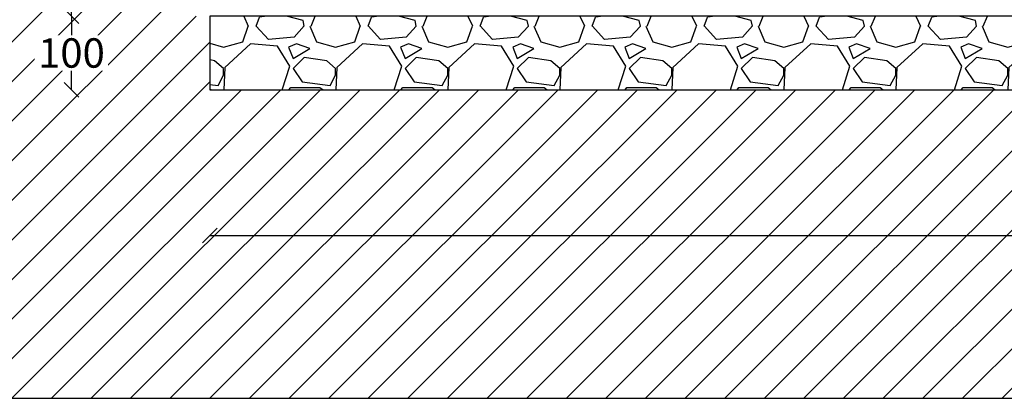
# Model space of a CAD drawing. Units: millimetres. Extents: x 2587 to 67757, y -8021 to 35459.
# Drawn here: x 45377 to 46716, y 2999 to 3515 of the extents above; entities that cross this region are included whole.
import ezdxf

# ---------------------------------------------------------------- set-up
doc = ezdxf.new("R2010")
doc.units = ezdxf.units.MM
doc.layers.get('Defpoints').update_dxf_attribs({"color": 254, "lineweight": 13})
for name, color, linetype in [('L_ArborVent', 252, 'Continuous'), ('L_detalje', 251, 'Continuous'), ('L_Rootspace_60', 7, 'Continuous'), ('L_Tekst', 7, 'Continuous')]:
    doc.layers.add(name, color=color, linetype=linetype)
doc.layers.add('L_hatch', color=251, linetype='Continuous', lineweight=15)
doc.styles.get("Standard").update_dxf_attribs({"font": 'arial.ttf'})
doc.dimstyles.new('020', dxfattribs={"dimtxt": 40, "dimasz": 20, "dimexe": 0.18, "dimexo": 0.0625, "dimgap": 0.09, "dimtad": 0, "dimtih": 1, "dimtoh": 1, "dimdec": 0, "dimzin": 0, "dimdsep": 46, "dimtxsty": 'Standard', "dimblk": 'OBLIQUE', "dimcen": 0.09, "dimse1": 1, "dimse2": 1, "dimclrd": 256, "dimclrt": 256, "dimadec": 0, "dimazin": 0, "dimtfac": 1, "dimtdec": 0, "dimtofl": 0, "dimtmove": 0, "dimatfit": 3, "dimldrblk": 'OBLIQUE', "dimfxl": 1, "dimtolj": 1, "dimtzin": 0, "dimarcsym": 0})

# ---------------------------------------------------------------- blocks, each defined once
blk = doc.blocks.new('*U173')
at = {"layer": 'L_Rootspace_60', "true_color": 0x636466, "transparency": 33554687}
h = blk.add_hatch(dxfattribs=at)
h.set_pattern_fill('GRAVEL', color=251, scale=6)
h.set_pattern_definition([(228.0127875, (1109.728, 152.4000000001153), (-1219.200000095748, -1371.599999914907), [20.5032864, -2029.8290183739]), (184.969741, (1096.012, 137.1600000001153), (1828.79999927643, 152.4000086818754), [35.18428319999998, -3483.242933611439]), (132.5104471, (1060.96, 134.1120000001152), (1524.000000643649, -1676.399999414758), [24.8088912, -2456.083367646]), (267.273689, (1001.524, 96.0120000001153), (152.4000003191835, 3047.999999983988), [32.04027119999999, -3171.986245544279]), (292.83365418, (1000, 64.00800000011529), (-762.0000000638045, 1828.799999973327), [31.418022, -3110.388464720639]), (357.2736889999999, (1012.192, 35.05200000011529), (-3047.999999983988, 152.4000003191837), [32.04027119999999, -3171.986245544279]), (37.69424047, (1044.196, 33.52800000011528), (-1981.199999912154, -1524.000000114025), [42.3716196, -4194.786918854821]), (72.25532837, (1077.724, 59.43600000011529), (1066.800000286757, 3352.799999908731), [40.0031712, -3960.3153961143]), (121.42956562, (1089.916, 97.5360000001153), (-1219.200000172987, 1981.199999893561), [32.14878, -3182.73274192272]), (175.2363583, (1073.152, 124.9680000001153), (1676.399999975971, -152.4000002633554), [36.70279679999999, -1798.436216999999]), (222.3974378, (1036.576, 128.0160000001153), (-1828.79999994148, -1676.40000006384), [47.4646752, -4699.00635073062]), (138.81407483, (1152.4, 94.48800000011529), (-1066.79999993601, 914.4000000743508), [16.2002724, -1603.83394946064]), (171.4692344, (1140.208, 105.1560000001153), (1981.200000053379, -304.7999996542405), [30.8209188, -3051.2783398224]), (225, (1109.728, 109.7280000001153), (-2.131628207280301e-14, -152.4000000000144), [21.5525604, -193.97358650568]), (203.19859051, (1099.06, 128.0160000001153), (762.0000000207654, 304.79999994656), [11.6064792, -1149.037342133639]), (291.80140949, (1088.392, 123.4440000001153), (-152.4000000318898, 457.1999999893723), [16.4139372, -804.2851794000001]), (30.96375653, (1094.488, 108.2040000001153), (457.200000011183, 304.7999999832675), [26.65917959999999, -861.9778891745999]), (161.56505118, (1117.348, 121.9200000001153), (304.800000007955, -152.3999999840252), [19.2772284, -462.65388700968]), (16.389540334, (1000, 123.4440000001153), (1524.000000000009, 457.2000000000146), [27.00528, -2673.52960035234]), (70.34617594, (1025.908, 131.0640000001153), (-609.600000055759, -1676.399999980224), [22.6559364, -2242.932940692]), (293.19859051, (1117.348, 152.4000000001153), (-304.7999999467958, 762.0000000213172), [23.21280599999999, -1137.431015333639]), (343.6104596700001, (1126.492, 131.0640000001153), (-1524.000000031937, 457.1999998933716), [27.00528, -2673.529600352399]), (339.44395478, (1000, 28.95600000011529), (-761.9999999999917, 304.8000000000126), [26.04211199999999, -1276.06405878636]), (294.7751406, (1024.384, 19.81200000011529), (-762.0000009070159, 1676.399999587636), [21.8203272, -2160.2156028432]), (66.80140949, (1118.872, 1.152859145640221e-10), (304.7999999521379, 762.0000000191582), [23.212806, -1137.43101533364]), (17.35402464, (1128.016, 21.33600000011528), (-1981.199999960581, -609.6000001279479), [25.54696440000001, -2529.142558812]), (69.44395478, (1044.196, 1.152859145640221e-10), (-304.8000000053077, -761.9999999978779), [13.021056, -1289.08511478636]), (101.309932474, (1109.728, 1.152859145640221e-10), (-152.400000000024, 609.6000000000222), [7.770875999999999, -769.31969787156]), (165.963756532, (1108.204, 7.620000000115286), (457.1999999999708, -152.3999999999919), [31.418022, -596.94327534414]), (186.00900596, (1077.724, 15.24000000011529), (1523.999999991922, 152.4000000797612), [29.11601999999999, -2882.481891800219]), (303.69006753, (1094.488, 94.48800000011529), (-152.4000000211781, 304.7999999894221), [21.9794328, -527.5065815808]), (353.15722659, (1106.68, 76.20000000011528), (2590.800000015941, -304.7999998643636), [38.3734056, -3798.96054390186]), (60.9453959, (1144.78, 71.62800000011528), (-609.6000000167812, -1066.799999990415), [15.6904944, -1553.3635390866]), (90, (1152.4, 85.34400000011529), (-152.4, 152.4), [9.144, -143.256]), (120.25643716, (1074.676, 19.81200000011529), (609.5999999254299, -1066.800000042588), [21.1720176, -2096.036446392]), (48.01278749999999, (1064.008, 38.10000000011528), (1219.20000010052, 1371.599999910612), [41.0065728, -2009.3257319739]), (0, (1091.44, 68.58000000011529), (152.4, 152.4), [39.624, -112.776]), (325.3048465, (1131.064, 68.58000000011529), (1524.000000577292, -1066.799999175275), [24.0965736, -2385.5590034484]), (254.0546040999999, (1150.876, 54.86400000011529), (-152.3999999893534, -609.6000000026847), [22.1897448, -1087.29900232632]), (207.64597536, (1144.78, 33.52800000011528), (-2895.600000106401, -1523.999999797845), [36.12870599999999, -3576.747865376279]), (175.42607874, (1112.776, 16.76400000011528), (-1981.19999999993, 152.3999999999687), [38.22176759999999, -3783.9507873744])])
h.paths.add_polyline_path([(1605.502525316944, -99.99999999988535), (1605.502525316944, 1.14667386696965e-10), (-2.273736754432321e-13, 0), (0, -100)])
at = {"layer": 'L_Rootspace_60'}
blk.add_lwpolyline([(1605.502525316944, 1.146606369565533e-10), (0, 0), (-1.83697019872103e-14, -100), (1605.502525316944, -99.99999999988535)], close=True, dxfattribs=at)
blk = doc.blocks.new('_Oblique')
at = {"color": 0, "linetype": 'ByBlock', "lineweight": -2}
blk.add_line((-0.5, -0.5), (0.5, 0.5), dxfattribs=at)
blk = doc.blocks.new('*D68')
at = {"layer": 'Defpoints', "color": 0, "transparency": 16777216}
for p in [(45635.34056898676, 3419.459699875762), (49740.84309430372, 3419.459699875819), (49740.84309430372, 3221.165423698338)]:
    blk.add_point(p, dxfattribs=at)
at = {"layer": 'L_Tekst', "lineweight": -2, "transparency": 16777216}
for p, q in [((45635.34056898676, 3221.165423698338), (47627.53798444197, 3221.165423698338)), ((49740.84309430372, 3221.165423698338), (47748.64567884852, 3221.165423698338))]:
    blk.add_line(p, q, dxfattribs=at)
at = {"layer": 'L_Tekst', "lineweight": -2, "transparency": 16777216, "xscale": 20, "yscale": 20, "zscale": 20, "rotation": 180}
blk.add_blockref('_Oblique', (45635.34056898676, 3221.165423698338), dxfattribs=at)
at = {"layer": 'L_Tekst', "lineweight": -2, "transparency": 16777216, "xscale": 20, "yscale": 20, "zscale": 20}
blk.add_blockref('_Oblique', (49740.84309430372, 3221.165423698338), dxfattribs=at)
at = {"layer": 'L_Tekst', "transparency": 16777216, "insert": (47688.09183164524, 3221.165423698338), "char_height": 40, "attachment_point": 5, "bg_fill": 3, "box_fill_scale": 1.1, "bg_fill_color": 256, "bg_fill_true_color": 13158600, "bg_fill_transparency": 0}
blk.add_mtext('\\A1;4100', dxfattribs=at)
blk = doc.blocks.new('*D69')
at = {"layer": 'Defpoints', "color": 0, "transparency": 16777216}
for p in [(45705.09183164525, 4194.459699875822), (45447.19186513662, 3519.459699875764), (45635.34056898685, 3519.459699875764)]:
    blk.add_point(p, dxfattribs=at)
at = {"layer": 'L_Tekst', "lineweight": -2, "transparency": 16777216}
for p, q in [((45447.19186513662, 4194.459699875822), (45447.19186513662, 3787.88211539817)), ((45447.19186513662, 3519.459699875764), (45447.19186513662, 3746.856276380435))]:
    blk.add_line(p, q, dxfattribs=at)
at = {"layer": 'L_Tekst', "lineweight": -2, "transparency": 16777216, "xscale": 20, "yscale": 20, "zscale": 20}
for p, rotation in [((45447.19186513662, 4194.459699875822), 90), ((45447.19186513662, 3519.459699875764), 270)]:
    blk.add_blockref('_Oblique', p, dxfattribs=dict(at, rotation=rotation))
at = {"layer": 'L_Tekst', "transparency": 16777216, "insert": (45447.19186513661, 3767.369195889289), "char_height": 40, "attachment_point": 5, "bg_fill": 3, "box_fill_scale": 1.1, "bg_fill_color": 256, "bg_fill_true_color": 13158600, "bg_fill_transparency": 0}
blk.add_mtext('\\A1;675', dxfattribs=at)
blk = doc.blocks.new('*D70')
at = {"layer": 'Defpoints', "color": 0, "transparency": 16777216}
for p in [(45635.34056898685, 3519.459699875764), (45447.1918651367, 3419.459699875764), (45635.34056898678, 3419.459699875764)]:
    blk.add_point(p, dxfattribs=at)
at = {"layer": 'L_Tekst', "lineweight": -2, "transparency": 16777216}
for p, q in [((45447.1918651367, 3519.459699875764), (45447.1918651367, 3489.882619384632)), ((45447.1918651367, 3419.459699875764), (45447.1918651367, 3449.036780366896))]:
    blk.add_line(p, q, dxfattribs=at)
at = {"layer": 'L_Tekst', "lineweight": -2, "transparency": 16777216, "xscale": 20, "yscale": 20, "zscale": 20}
for p, rotation in [((45447.1918651367, 3519.459699875764), 90), ((45447.1918651367, 3419.459699875764), 270)]:
    blk.add_blockref('_Oblique', p, dxfattribs=dict(at, rotation=rotation))
at = {"layer": 'L_Tekst', "transparency": 16777216, "insert": (45447.19186513669, 3469.459699875751), "char_height": 40, "attachment_point": 5, "bg_fill": 3, "box_fill_scale": 1.1, "bg_fill_color": 256, "bg_fill_true_color": 13158600, "bg_fill_transparency": 0}
blk.add_mtext('\\A1;100', dxfattribs=at)

msp = doc.modelspace()

# ---------------------------------------------------------------- hatches: boundary and pattern name
at = {"layer": 'L_hatch', "transparency": 33554687}
h = msp.add_hatch(dxfattribs=at)
h.set_pattern_fill('ANSI31', color=256, scale=12)
h.set_pattern_definition([(45, (47240.84309430371, 3419.459699875819), (-26.94076836320746, 26.94076836320746), [])])
edge = h.paths.add_edge_path()
edge.add_line((47230.96669549979, 3151.745576945569), (47241.56267860319, 3151.745576949369))
edge.add_spline(control_points=[(47241.56267860867, 3151.74557695898), (47242.79953996389, 3154.07652995462), (47244.03640129787, 3156.407482981847), (47245.9197792904, 3157.97569098774)], knot_values=[32.04204087495618, 32.04204087495618, 32.04204087495618, 32.04204087495618, 40.46557456100048, 40.46557456100048, 40.46557456100048, 40.46557456100048], degree=3, periodic=0)
edge.add_line((47244.90394330696, 3157.615052257919), (47245.9197792904, 3157.975690987742))
edge.add_spline(control_points=[(47245.9197792904, 3157.97569098774), (47245.9988300109, 3158.041513129262), (47247.90681539993, 3159.575673266825), (47250.48667148388, 3160.317176291968), (47253.01639046556, 3160.495106407132)], knot_values=[23.62965651794147, 23.62965651794147, 23.62965651794147, 23.62965651794147, 23.98321613778399, 32.04204087495619, 32.04204087495619, 32.04204087495619, 32.04204087495619], degree=3, periodic=0)
edge.add_line((47253.01639047888, 3161.843055173096), (47253.01639047448, 3419.459699875818))
edge.add_line((47253.01639047448, 3419.459699875818), (47240.84309430371, 3419.459699875819))
edge.add_line((47240.84309430371, 3419.459699875819), (45635.34056898676, 3419.459699875762))
edge.add_line((45635.34056898676, 3419.459699875762), (45635.34056898676, 3519.459699875762))
edge.add_line((45635.34056898676, 3519.459699875762), (45615.34056898684, 3519.459699875762))
edge.add_line((45615.34056898684, 3519.459699875762), (45615.34056898684, 4119.459699875762))
edge.add_line((45615.34056898684, 4119.459699875762), (45588.09183164524, 4119.459699875762))
edge.add_line((45588.09183164524, 4119.459699875762), (45588.09183164524, 4124.459699875762))
edge.add_line((45588.09183164524, 4124.459699875762), (45683.09183164524, 4124.459699875819))
edge.add_line((45683.09183164524, 4124.459699875819), (45683.09183164524, 4199.459699875828))
edge.add_line((45683.09183164524, 4199.459699875828), (45098.59183164538, 4199.459699875828))
edge.add_line((45098.59183164538, 4199.459699875828), (45098.59183164538, 2999.459699875821))
edge.add_line((45098.59183164538, 2999.459699875821), (50307.84309430372, 2999.459699875821))
edge.add_line((50307.84309430372, 2999.459699875821), (50307.84309430372, 4199.459699875828))
edge.add_line((50307.84309430372, 4199.459699875828), (49750.8312357043, 4199.459699875828))
edge.add_line((49750.8312357043, 4199.459699875828), (49750.83912284762, 4124.45969987582))
edge.add_line((49750.83912284762, 4124.45969987582), (49788.09183164524, 4124.459699875821))
edge.add_line((49788.09183164524, 4124.459699875821), (49788.09183164524, 4119.459699875821))
edge.add_line((49788.09183164524, 4119.459699875821), (49760.84309430372, 4119.459699875821))
edge.add_line((49760.84309430372, 4119.459699875821), (49760.84309430372, 3519.459699875821))
edge.add_line((49760.84309430372, 3519.459699875821), (49740.84309430372, 3519.459699875821))
edge.add_line((49740.84309430372, 3519.459699875821), (49740.84309430372, 3419.459699875877))
edge.add_line((49740.84309430372, 3419.459699875877), (48135.34056898677, 3419.459699875762))
edge.add_line((48135.34056898677, 3419.459699875762), (48122.56714429619, 3419.459699875763))
edge.add_line((48122.56714429619, 3419.459699875763), (48122.56714429153, 3142.508243855511))
edge.add_spline(control_points=[(48122.56714430488, 3142.508243853476), (48122.7992353279, 3142.50242354038), (48125.98589919395, 3142.365784088399), (48129.15840512786, 3141.424577685335), (48131.77324530073, 3139.960622147103), (48131.93673973599, 3139.866169002508)], knot_values=[10.89107520148245, 10.89107520148245, 10.89107520148245, 10.89107520148245, 11.63152397927146, 21.08502946450028, 21.72080032737178, 21.72080032737178, 21.72080032737178, 21.72080032737178], degree=3, periodic=0)
edge.add_line((48130.07226512751, 3141.363927074052), (48131.93673973604, 3139.866169002471))
edge.add_spline(control_points=[(48131.93673973599, 3139.866169002508), (48134.73748178536, 3138.248139047258), (48137.16305681103, 3135.983718977346), (48139.58863184936, 3133.719298928107)], knot_values=[0, 0, 0, 0, 10.89107520148245, 10.89107520148245, 10.89107520148245, 10.89107520148245], degree=3, periodic=0)
edge.add_line((48140.54926116372, 3133.719298924475), (48152.47976503856, 3133.719298914697))
edge.add_line((48152.47976503856, 3133.719298914697), (48152.47976503856, 3120.288333529856))
edge.add_line((48152.47976503856, 3120.288333529856), (48098.7174493391, 3120.288333503034))
edge.add_line((48098.7174493391, 3120.288333503034), (48077.68000934012, 3115.032748450961))
edge.add_line((48077.68000934012, 3115.032748450961), (48098.71744932569, 3133.719298914697))
edge.add_line((48098.71744932569, 3133.719298914697), (48109.3134324425, 3133.719298918496))
edge.add_spline(control_points=[(48109.31343244798, 3133.719298928107), (48110.55029379093, 3136.050251950597), (48111.78715512496, 3138.381204967089), (48113.67053311898, 3139.949412972533)], knot_values=[32.04204087095381, 32.04204087095381, 32.04204087095381, 32.04204087095381, 40.46557456100049, 40.46557456100049, 40.46557456100049, 40.46557456100049], degree=3, periodic=0)
edge.add_line((48112.65469711676, 3139.588774238283), (48113.67053311897, 3139.949412972528))
edge.add_spline(control_points=[(48113.67053311898, 3139.949412972533), (48113.74958383861, 3140.01523511326), (48115.65756922706, 3141.549395249725), (48118.23742530979, 3142.290898287918), (48120.76714430488, 3142.468828376259)], knot_values=[23.62965651794147, 23.62965651794147, 23.62965651794147, 23.62965651794147, 23.98321613378161, 32.0420408709538, 32.0420408709538, 32.0420408709538, 32.0420408709538], degree=3, periodic=0)
edge.add_line((48120.76714429147, 3143.816777152667), (48120.76714429147, 3419.459699875763))
edge.add_line((48120.76714429147, 3419.459699875763), (47691.44826293475, 3419.459699875791))
edge.add_line((47691.44826293475, 3419.459699875791), (47691.44826293475, 3354.972194753391))
edge.add_spline(control_points=[(47691.44826294816, 3354.972194750765), (47691.68035397119, 3354.966374437669), (47694.86701783723, 3354.829734985688), (47701.23000184483, 3352.941990246037), (47705.90258154309, 3348.579856325844), (47708.46975049264, 3346.183249825397)], knot_values=[0, 0, 0, 0, 0.7404487777890054, 10.19395426301783, 21.72080032737178, 21.72080032737178, 21.72080032737178, 21.72080032737178], degree=3, periodic=0)
edge.add_line((47698.22725125573, 3353.645837317451), (47698.94801441637, 3353.120696136662))
edge.add_spline(control_points=[(47691.44826294816, 3354.972194750765), (47691.68035397119, 3354.966374437669), (47694.86701783723, 3354.829734985688), (47701.23000184483, 3352.941990246037), (47705.90258154309, 3348.579856325844), (47708.46975049264, 3346.183249825397)], knot_values=[0, 0, 0, 0, 0.7404487777890054, 10.19395426301783, 21.72080032737178, 21.72080032737178, 21.72080032737178, 21.72080032737178], degree=3, periodic=0)
edge.add_line((47708.46975046521, 3346.183249849374), (47721.36088368184, 3346.183249838808))
edge.add_line((47721.36088368184, 3346.183249838808), (47721.36088369526, 3332.752284400323))
edge.add_line((47721.36088369526, 3332.752284400323), (47667.59856795524, 3332.752284400323))
edge.add_line((47667.59856795524, 3332.752284400323), (47656.83806793531, 3331.107462197675))
edge.add_line((47656.83806793531, 3331.107462197675), (47646.5611279834, 3327.496699375072))
edge.add_line((47646.5611279834, 3327.496699375072), (47667.59856795556, 3346.183249838808))
edge.add_line((47667.59856795556, 3346.183249838808), (47678.19455110106, 3346.183249842608))
edge.add_spline(control_points=[(47678.19455109126, 3346.183249825397), (47679.43141243326, 3348.514202846116), (47680.6682737728, 3350.84515586084), (47682.55165176145, 3352.41336386303)], knot_values=[32.04204087734762, 32.04204087734762, 32.04204087734762, 32.04204087734762, 40.46557456100049, 40.46557456100049, 40.46557456100049, 40.46557456100049], degree=3, periodic=0)
edge.add_line((47681.53581575809, 3352.052725123473), (47682.55165176142, 3352.413363863022))
edge.add_spline(control_points=[(47682.55165176145, 3352.41336386303), (47682.63070248235, 3352.47918600486), (47684.53868786837, 3354.013346139741), (47687.11854393966, 3354.754849171797), (47689.64826293475, 3354.932779300371)], knot_values=[23.62965651794147, 23.62965651794147, 23.62965651794147, 23.62965651794147, 23.98321614017543, 32.04204087734762, 32.04204087734762, 32.04204087734762, 32.04204087734762], degree=3, periodic=0)
edge.add_line((47689.64826293475, 3356.280728054696), (47689.64826293475, 3419.459699875791))
edge.add_line((47689.64826293475, 3419.459699875791), (47254.81639048339, 3419.459699875818))
edge.add_line((47254.81639048339, 3419.459699875818), (47254.81639049225, 3160.534521882326))
edge.add_spline(control_points=[(47254.81639047898, 3160.534521884348), (47255.048481502, 3160.528701571252), (47258.23514536805, 3160.392062119271), (47261.4076512991, 3159.450855703682), (47264.02249147288, 3157.986900167168), (47264.18598590587, 3157.892447024116)], knot_values=[10.89107521123671, 10.89107521123671, 10.89107521123671, 10.89107521123671, 11.63152398902572, 21.08502947425454, 21.72080032737178, 21.72080032737178, 21.72080032737178, 21.72080032737178], degree=3, periodic=0)
edge.add_line((47262.32151129161, 3159.390205097216), (47264.18598590588, 3157.892447024105))
edge.add_spline(control_points=[(47264.18598590587, 3157.892447024116), (47266.98672796191, 3156.274417069031), (47269.41230299562, 3154.009997010246), (47271.83787802346, 3151.74557695898)], knot_values=[0, 0, 0, 0, 10.89107521123671, 10.89107521123671, 10.89107521123671, 10.89107521123671], degree=3, periodic=0)
edge.add_line((47272.79850735577, 3151.745576955348), (47284.72901121266, 3151.745576945569))
edge.add_line((47284.72901121266, 3151.745576945569), (47284.72901121266, 3138.314611533906))
edge.add_line((47284.72901121266, 3138.314611533906), (47230.9666955132, 3138.314611533906))
edge.add_line((47230.9666955132, 3138.314611533906), (47209.92925552763, 3133.059026495244))
edge.add_line((47209.92925552763, 3133.059026495244), (47230.96669549979, 3151.745576945569))
h.paths.add_polyline_path([(47616.91857107226, 3179.664741570097), (47761.22962154975, 3179.664741570097), (47761.22962154975, 3262.093118104886), (47616.91857107226, 3262.093118104886)], flags=24)
h.paths.add_polyline_path([(45390.64343403157, 3725.868513761048), (45503.87672188968, 3725.868513761048), (45503.87672188968, 3808.296890295837), (45390.64343403157, 3808.296890295837)], flags=24)
h.paths.add_polyline_path([(45388.86990060737, 3427.95901774751), (45502.10318846548, 3427.95901774751), (45502.10318846548, 3510.387394282299), (45388.86990060737, 3510.387394282299)], flags=24)
h.paths.add_polyline_path([(48193.24384172748, 3115.391349504229), (48818.83729329638, 3115.391349504229), (48818.83729329638, 3197.819726039018), (48193.24384172748, 3197.819726039018)], flags=24)

# ---------------------------------------------------------------- block references
at = {"layer": 'L_ArborVent'}
msp.add_blockref('*U173', (45635.34056898676, 3519.459699875762), dxfattribs=at)

# ---------------------------------------------------------------- next in the draw order: dimensions: what is measured, and where the dimension line sits
at = {"layer": 'L_Tekst'}
dim = msp.add_linear_dim(base=(49740.84309430372, 3221.165423698338), p1=(45635.34056898676, 3419.459699875762), p2=(49740.84309430372, 3419.459699875819), text='4100', dimstyle='020', override={"dimtfill": 1}, dxfattribs=at)
dim.commit()
dim.dimension.update_dxf_attribs({"geometry": '*D68', "text_midpoint": (47688.09183164524, 3221.165423698338)})

# ---------------------------------------------------------------- next in the draw order: linework, layer by layer
at = {"layer": 'L_detalje'}
msp.add_lwpolyline([(45098.59183164538, 4531.459146424999), (45098.59183164538, 2999.459699875821), (50307.84309430372, 2999.459699875821), (50307.84309430372, 4531.459146424999)], dxfattribs=at)

# ---------------------------------------------------------------- next in the draw order: dimensions: what is measured, and where the dimension line sits
at = {"layer": 'L_Tekst'}
dim = msp.add_linear_dim(base=(45447.19186513662, 3519.459699875764), p1=(45705.09183164524, 4194.459699875821), p2=(45635.34056898684, 3519.459699875762), angle=90, dimstyle='020', override={"dimtfill": 1}, dxfattribs=at)
dim.commit()
dim.dimension.update_dxf_attribs({"geometry": '*D69', "text_midpoint": (45447.19186513661, 3767.369195889289), "dimtype": 160})

# ---------------------------------------------------------------- next in the draw order: dimensions: what is measured, and where the dimension line sits
dim = msp.add_linear_dim(base=(45447.1918651367, 3419.459699875764), p1=(45635.34056898684, 3519.459699875762), p2=(45635.34056898676, 3419.459699875762), angle=90, dimstyle='020', override={"dimgap": 0, "dimtmove": 1, "dimtfill": 1}, dxfattribs=at)
dim.commit()
dim.dimension.update_dxf_attribs({"geometry": '*D70', "text_midpoint": (45447.19186513669, 3469.459699875751)})

doc.saveas('drawing.dxf')
